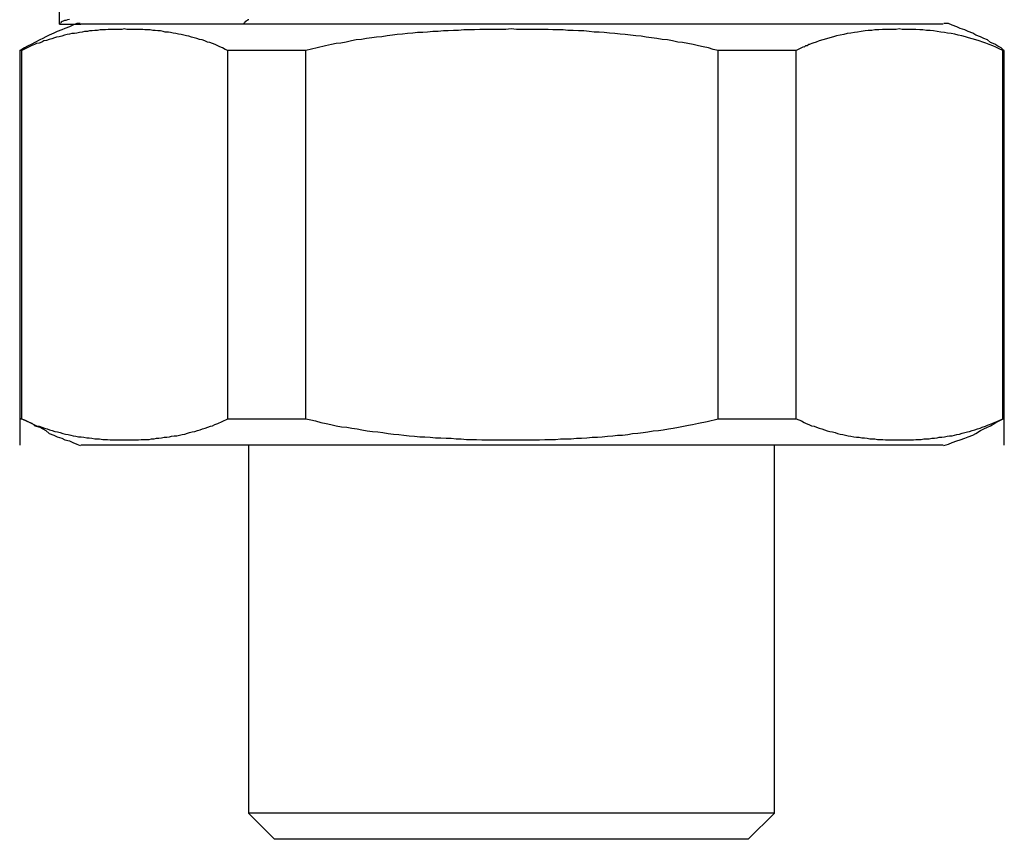
# Model space of a CAD drawing. Extents: x -15 to 15, y -3.8 to 3.8.
# Drawn here: x -0.6 to -0.4, y -3.8 to -3.7 of the extents above; entities that cross this region are included whole.
import ezdxf

# ---------------------------------------------------------------- set-up
doc = ezdxf.new("R2010")
doc.units = 0
doc.layers.get('0').update_dxf_attribs({"linetype": 'CONTINUOUS'})

msp = doc.modelspace()

# ---------------------------------------------------------------- linework, layer by layer
at = {"color": 0}
for points in [[(-0.6165, -3.6594), (-0.6165, -3.6374)], [(-0.6126, -3.6593), (-0.6126, -3.6593), (-0.6132, -3.6593), (-0.614, -3.6596), (-0.6146, -3.6599), (-0.6155, -3.6602), (-0.6161, -3.6605), (-0.617, -3.6608), (-0.6176, -3.6611), (-0.6185, -3.6615), (-0.6191, -3.6618), (-0.6197, -3.6621), (-0.6203, -3.6624), (-0.6212, -3.6629), (-0.6218, -3.6632), (-0.6226, -3.6636), (-0.6232, -3.6639), (-0.6241, -3.6645)], [(-0.6126, -3.6593), (-0.6126, -3.6593), (-0.6132, -3.6593), (-0.614, -3.6596), (-0.6146, -3.6599), (-0.6155, -3.6602), (-0.6161, -3.6605), (-0.617, -3.6608), (-0.6176, -3.6611), (-0.6185, -3.6615), (-0.6191, -3.6618), (-0.6197, -3.6621), (-0.6203, -3.6624), (-0.6212, -3.6629), (-0.6218, -3.6632), (-0.6226, -3.6636), (-0.6232, -3.6639), (-0.6241, -3.6645)], [(-0.6164, -3.6592), (-0.6164, -3.6592), (-0.6164, -3.6592), (-0.6164, -3.6592), (-0.6164, -3.6592), (-0.6164, -3.6592), (-0.6164, -3.6592), (-0.6164, -3.6592), (-0.6164, -3.6592), (-0.6164, -3.6592), (-0.6164, -3.6592), (-0.6164, -3.6592), (-0.6164, -3.6592), (-0.6164, -3.6592), (-0.6164, -3.6592), (-0.6164, -3.6592), (-0.6164, -3.6592), (-0.6165, -3.6594)], [(-0.6164, -3.6592), (-0.6164, -3.6592), (-0.6164, -3.6592), (-0.6164, -3.6592), (-0.6164, -3.6592), (-0.6164, -3.6592), (-0.6164, -3.6592), (-0.6164, -3.6592), (-0.6164, -3.6592), (-0.6164, -3.6592), (-0.6164, -3.6592), (-0.6164, -3.6592), (-0.6164, -3.6592), (-0.6164, -3.6592), (-0.6164, -3.6592), (-0.6164, -3.6592), (-0.6164, -3.6592), (-0.6165, -3.6594)], [(-0.6165, -3.6594), (-0.6125, -3.6594)], [(-0.6162, -3.659), (-0.6162, -3.659), (-0.6162, -3.659), (-0.6162, -3.659), (-0.6162, -3.659), (-0.6162, -3.659), (-0.6162, -3.659), (-0.6162, -3.659), (-0.6162, -3.659), (-0.6162, -3.659), (-0.6162, -3.659), (-0.6162, -3.659), (-0.6162, -3.659), (-0.6162, -3.659), (-0.6162, -3.659), (-0.6162, -3.659), (-0.6162, -3.659), (-0.6163, -3.6592)], [(-0.6162, -3.659), (-0.6162, -3.659), (-0.6162, -3.659), (-0.6162, -3.659), (-0.6162, -3.659), (-0.6162, -3.659), (-0.6162, -3.659), (-0.6162, -3.659), (-0.6162, -3.659), (-0.6162, -3.659), (-0.6162, -3.659), (-0.6162, -3.659), (-0.6162, -3.659), (-0.6162, -3.659), (-0.6162, -3.659), (-0.6162, -3.659), (-0.6162, -3.659), (-0.6163, -3.6592)], [(-0.616, -3.6589), (-0.616, -3.6589), (-0.616, -3.6589), (-0.616, -3.6589), (-0.616, -3.6589), (-0.616, -3.6589), (-0.616, -3.6589), (-0.616, -3.6589), (-0.616, -3.6589), (-0.616, -3.6589), (-0.616, -3.6589), (-0.616, -3.6589), (-0.616, -3.6589), (-0.616, -3.6589), (-0.616, -3.6589), (-0.616, -3.6589), (-0.616, -3.6589), (-0.6162, -3.659)], [(-0.616, -3.6589), (-0.616, -3.6589), (-0.616, -3.6589), (-0.616, -3.6589), (-0.616, -3.6589), (-0.616, -3.6589), (-0.616, -3.6589), (-0.616, -3.6589), (-0.616, -3.6589), (-0.616, -3.6589), (-0.616, -3.6589), (-0.616, -3.6589), (-0.616, -3.6589), (-0.616, -3.6589), (-0.616, -3.6589), (-0.616, -3.6589), (-0.616, -3.6589), (-0.6162, -3.659)], [(-0.6146, -3.6585), (-0.615, -3.6586), (-0.6153, -3.6587), (-0.6156, -3.6587), (-0.6158, -3.6588), (-0.616, -3.6589)], [(-0.4484, -3.6594), (-0.6125, -3.6594)], [(-0.5814, -3.6592), (-0.5814, -3.6592), (-0.5814, -3.6592), (-0.5814, -3.6592), (-0.5814, -3.6592), (-0.5814, -3.6592), (-0.5814, -3.6592), (-0.5814, -3.6592), (-0.5814, -3.6592), (-0.5814, -3.6592), (-0.5814, -3.6592), (-0.5814, -3.6592), (-0.5814, -3.6592), (-0.5814, -3.6592), (-0.5814, -3.6592), (-0.5814, -3.6592), (-0.5814, -3.6592), (-0.5815, -3.6593)], [(-0.5814, -3.6592), (-0.5814, -3.6592), (-0.5814, -3.6592), (-0.5814, -3.6592), (-0.5814, -3.6592), (-0.5814, -3.6592), (-0.5814, -3.6592), (-0.5814, -3.6592), (-0.5814, -3.6592), (-0.5814, -3.6592), (-0.5814, -3.6592), (-0.5814, -3.6592), (-0.5814, -3.6592), (-0.5814, -3.6592), (-0.5814, -3.6592), (-0.5814, -3.6592), (-0.5814, -3.6592), (-0.5815, -3.6593)], [(-0.5815, -3.6594), (-0.5815, -3.6593)], [(-0.5813, -3.6591), (-0.5813, -3.6591), (-0.5813, -3.6591), (-0.5813, -3.6591), (-0.5813, -3.6591), (-0.5813, -3.6591), (-0.5813, -3.6591), (-0.5813, -3.6591), (-0.5813, -3.6591), (-0.5813, -3.6591), (-0.5813, -3.6591), (-0.5813, -3.6591), (-0.5813, -3.6591), (-0.5813, -3.6591), (-0.5813, -3.6591), (-0.5813, -3.6591), (-0.5813, -3.6591), (-0.5814, -3.6592)], [(-0.5813, -3.6591), (-0.5813, -3.6591), (-0.5813, -3.6591), (-0.5813, -3.6591), (-0.5813, -3.6591), (-0.5813, -3.6591), (-0.5813, -3.6591), (-0.5813, -3.6591), (-0.5813, -3.6591), (-0.5813, -3.6591), (-0.5813, -3.6591), (-0.5813, -3.6591), (-0.5813, -3.6591), (-0.5813, -3.6591), (-0.5813, -3.6591), (-0.5813, -3.6591), (-0.5813, -3.6591), (-0.5814, -3.6592)], [(-0.5814, -3.6592), (-0.5814, -3.6592), (-0.5814, -3.6592), (-0.5814, -3.6592), (-0.5814, -3.6592), (-0.5814, -3.6592), (-0.5814, -3.6592), (-0.5814, -3.6592), (-0.5814, -3.6592), (-0.5814, -3.6592), (-0.5814, -3.6592), (-0.5814, -3.6592), (-0.5814, -3.6592), (-0.5814, -3.6592), (-0.5814, -3.6592), (-0.5814, -3.6592), (-0.5814, -3.6592), (-0.5814, -3.6592)], [(-0.5814, -3.6592), (-0.5814, -3.6592), (-0.5814, -3.6592), (-0.5814, -3.6592), (-0.5814, -3.6592), (-0.5814, -3.6592), (-0.5814, -3.6592), (-0.5814, -3.6592), (-0.5814, -3.6592), (-0.5814, -3.6592), (-0.5814, -3.6592), (-0.5814, -3.6592), (-0.5814, -3.6592), (-0.5814, -3.6592), (-0.5814, -3.6592), (-0.5814, -3.6592), (-0.5814, -3.6592), (-0.5814, -3.6592)], [(-0.5812, -3.6589), (-0.5812, -3.6589), (-0.5812, -3.6589), (-0.5812, -3.6589), (-0.5812, -3.6589), (-0.5812, -3.6589), (-0.5812, -3.6589), (-0.5812, -3.6589), (-0.5812, -3.6589), (-0.5812, -3.6589), (-0.5812, -3.6589), (-0.5812, -3.6589), (-0.5812, -3.6589), (-0.5812, -3.6589), (-0.5812, -3.6589), (-0.5812, -3.6589), (-0.5812, -3.6589), (-0.5813, -3.659)], [(-0.5812, -3.6589), (-0.5812, -3.6589), (-0.5812, -3.6589), (-0.5812, -3.6589), (-0.5812, -3.6589), (-0.5812, -3.6589), (-0.5812, -3.6589), (-0.5812, -3.6589), (-0.5812, -3.6589), (-0.5812, -3.6589), (-0.5812, -3.6589), (-0.5812, -3.6589), (-0.5812, -3.6589), (-0.5812, -3.6589), (-0.5812, -3.6589), (-0.5812, -3.6589), (-0.5812, -3.6589), (-0.5813, -3.659)], [(-0.5813, -3.659), (-0.5813, -3.659), (-0.5813, -3.659), (-0.5813, -3.659), (-0.5813, -3.659), (-0.5813, -3.659), (-0.5813, -3.659), (-0.5813, -3.659), (-0.5813, -3.659), (-0.5813, -3.659), (-0.5813, -3.659), (-0.5813, -3.659), (-0.5813, -3.659), (-0.5813, -3.659), (-0.5813, -3.659), (-0.5813, -3.659), (-0.5813, -3.659), (-0.5813, -3.6591)], [(-0.5813, -3.659), (-0.5813, -3.659), (-0.5813, -3.659), (-0.5813, -3.659), (-0.5813, -3.659), (-0.5813, -3.659), (-0.5813, -3.659), (-0.5813, -3.659), (-0.5813, -3.659), (-0.5813, -3.659), (-0.5813, -3.659), (-0.5813, -3.659), (-0.5813, -3.659), (-0.5813, -3.659), (-0.5813, -3.659), (-0.5813, -3.659), (-0.5813, -3.659), (-0.5813, -3.6591)], [(-0.5811, -3.6589), (-0.5811, -3.6589), (-0.5811, -3.6589), (-0.5811, -3.6589), (-0.5811, -3.6589), (-0.5811, -3.6589), (-0.5811, -3.6589), (-0.5811, -3.6589), (-0.5811, -3.6589), (-0.5811, -3.6589), (-0.5811, -3.6589), (-0.5811, -3.6589), (-0.5811, -3.6589), (-0.5811, -3.6589), (-0.5811, -3.6589), (-0.5811, -3.6589), (-0.5811, -3.6589), (-0.5812, -3.6589)], [(-0.5811, -3.6589), (-0.5811, -3.6589), (-0.5811, -3.6589), (-0.5811, -3.6589), (-0.5811, -3.6589), (-0.5811, -3.6589), (-0.5811, -3.6589), (-0.5811, -3.6589), (-0.5811, -3.6589), (-0.5811, -3.6589), (-0.5811, -3.6589), (-0.5811, -3.6589), (-0.5811, -3.6589), (-0.5811, -3.6589), (-0.5811, -3.6589), (-0.5811, -3.6589), (-0.5811, -3.6589), (-0.5812, -3.6589)], [(-0.581, -3.6588), (-0.581, -3.6588), (-0.581, -3.6588), (-0.581, -3.6588), (-0.581, -3.6588), (-0.581, -3.6588), (-0.581, -3.6588), (-0.581, -3.6588), (-0.581, -3.6588), (-0.581, -3.6588), (-0.581, -3.6588), (-0.581, -3.6588), (-0.581, -3.6588), (-0.581, -3.6588), (-0.581, -3.6588), (-0.581, -3.6588), (-0.581, -3.6588), (-0.5811, -3.6589)], [(-0.581, -3.6588), (-0.581, -3.6588), (-0.581, -3.6588), (-0.581, -3.6588), (-0.581, -3.6588), (-0.581, -3.6588), (-0.581, -3.6588), (-0.581, -3.6588), (-0.581, -3.6588), (-0.581, -3.6588), (-0.581, -3.6588), (-0.581, -3.6588), (-0.581, -3.6588), (-0.581, -3.6588), (-0.581, -3.6588), (-0.581, -3.6588), (-0.581, -3.6588), (-0.5811, -3.6589)], [(-0.5809, -3.6587), (-0.5809, -3.6587), (-0.5809, -3.6587), (-0.5809, -3.6587), (-0.5809, -3.6587), (-0.5809, -3.6587), (-0.5809, -3.6587), (-0.5809, -3.6587), (-0.5809, -3.6587), (-0.5809, -3.6587), (-0.5809, -3.6587), (-0.5809, -3.6587), (-0.5809, -3.6587), (-0.5809, -3.6587), (-0.5809, -3.6587), (-0.5809, -3.6587), (-0.5809, -3.6587), (-0.581, -3.6588)], [(-0.5809, -3.6587), (-0.5809, -3.6587), (-0.5809, -3.6587), (-0.5809, -3.6587), (-0.5809, -3.6587), (-0.5809, -3.6587), (-0.5809, -3.6587), (-0.5809, -3.6587), (-0.5809, -3.6587), (-0.5809, -3.6587), (-0.5809, -3.6587), (-0.5809, -3.6587), (-0.5809, -3.6587), (-0.5809, -3.6587), (-0.5809, -3.6587), (-0.5809, -3.6587), (-0.5809, -3.6587), (-0.581, -3.6588)], [(-0.5807, -3.6586), (-0.5807, -3.6586), (-0.5807, -3.6586), (-0.5807, -3.6586), (-0.5807, -3.6586), (-0.5807, -3.6586), (-0.5807, -3.6586), (-0.5807, -3.6586), (-0.5807, -3.6586), (-0.5807, -3.6586), (-0.5807, -3.6586), (-0.5807, -3.6586), (-0.5807, -3.6586), (-0.5807, -3.6586), (-0.5807, -3.6586), (-0.5807, -3.6586), (-0.5807, -3.6586), (-0.5808, -3.6587)], [(-0.5807, -3.6586), (-0.5807, -3.6586), (-0.5807, -3.6586), (-0.5807, -3.6586), (-0.5807, -3.6586), (-0.5807, -3.6586), (-0.5807, -3.6586), (-0.5807, -3.6586), (-0.5807, -3.6586), (-0.5807, -3.6586), (-0.5807, -3.6586), (-0.5807, -3.6586), (-0.5807, -3.6586), (-0.5807, -3.6586), (-0.5807, -3.6586), (-0.5807, -3.6586), (-0.5807, -3.6586), (-0.5808, -3.6587)], [(-0.5805, -3.6586), (-0.5805, -3.6586), (-0.5805, -3.6586), (-0.5805, -3.6586), (-0.5805, -3.6586), (-0.5805, -3.6586), (-0.5805, -3.6586), (-0.5805, -3.6586), (-0.5805, -3.6586), (-0.5805, -3.6586), (-0.5805, -3.6586), (-0.5805, -3.6586), (-0.5805, -3.6586), (-0.5805, -3.6586), (-0.5805, -3.6586), (-0.5805, -3.6586), (-0.5805, -3.6586), (-0.5807, -3.6586)], [(-0.5805, -3.6586), (-0.5805, -3.6586), (-0.5805, -3.6586), (-0.5805, -3.6586), (-0.5805, -3.6586), (-0.5805, -3.6586), (-0.5805, -3.6586), (-0.5805, -3.6586), (-0.5805, -3.6586), (-0.5805, -3.6586), (-0.5805, -3.6586), (-0.5805, -3.6586), (-0.5805, -3.6586), (-0.5805, -3.6586), (-0.5805, -3.6586), (-0.5805, -3.6586), (-0.5805, -3.6586), (-0.5807, -3.6586)], [(-0.4368, -3.6645), (-0.4368, -3.6645), (-0.4374, -3.6639), (-0.438, -3.6636), (-0.4386, -3.6632), (-0.4394, -3.6629), (-0.44, -3.6624), (-0.4407, -3.6621), (-0.4413, -3.6618), (-0.4422, -3.6615), (-0.4428, -3.6611), (-0.4437, -3.6608), (-0.4443, -3.6605), (-0.4452, -3.6602), (-0.4458, -3.6599), (-0.4467, -3.6596), (-0.4474, -3.6593), (-0.4483, -3.6593)], [(-0.4368, -3.6645), (-0.4368, -3.6645), (-0.4374, -3.6639), (-0.438, -3.6636), (-0.4386, -3.6632), (-0.4394, -3.6629), (-0.44, -3.6624), (-0.4407, -3.6621), (-0.4413, -3.6618), (-0.4422, -3.6615), (-0.4428, -3.6611), (-0.4437, -3.6608), (-0.4443, -3.6605), (-0.4452, -3.6602), (-0.4458, -3.6599), (-0.4467, -3.6596), (-0.4474, -3.6593), (-0.4483, -3.6593)], [(-0.5845, -3.6644), (-0.585, -3.6642), (-0.5855, -3.6639), (-0.586, -3.6637), (-0.5864, -3.6635), (-0.5869, -3.6633), (-0.5874, -3.6631), (-0.5879, -3.6629), (-0.5884, -3.6628), (-0.5889, -3.6626), (-0.5894, -3.6624), (-0.5899, -3.6623), (-0.5904, -3.6621), (-0.5909, -3.662), (-0.5914, -3.6619), (-0.5919, -3.6617), (-0.5924, -3.6616), (-0.5929, -3.6615), (-0.5934, -3.6614), (-0.5939, -3.6613), (-0.5944, -3.6612), (-0.5949, -3.6611), (-0.5954, -3.661), (-0.5958, -3.6609), (-0.5964, -3.6609), (-0.5968, -3.6608), (-0.5973, -3.6607), (-0.5978, -3.6607), (-0.5983, -3.6606), (-0.5988, -3.6606), (-0.5993, -3.6605), (-0.5998, -3.6605), (-0.6003, -3.6605), (-0.6007, -3.6604), (-0.6013, -3.6604), (-0.6017, -3.6604), (-0.6022, -3.6604), (-0.6027, -3.6604), (-0.6032, -3.6604), (-0.6037, -3.6604), (-0.6042, -3.6603), (-0.6047, -3.6604), (-0.6052, -3.6604), (-0.6058, -3.6604), (-0.6062, -3.6604), (-0.6067, -3.6604), (-0.6073, -3.6604), (-0.6078, -3.6605), (-0.6083, -3.6605), (-0.6088, -3.6605), (-0.6093, -3.6606), (-0.6098, -3.6606), (-0.6103, -3.6607), (-0.6108, -3.6607), (-0.6112, -3.6608), (-0.6118, -3.6608), (-0.6122, -3.6609), (-0.6127, -3.661), (-0.6132, -3.6611), (-0.6137, -3.6612), (-0.6142, -3.6612), (-0.6146, -3.6613), (-0.6151, -3.6614), (-0.6156, -3.6615), (-0.6161, -3.6617), (-0.6166, -3.6618), (-0.6171, -3.6619), (-0.6175, -3.662), (-0.618, -3.6622), (-0.6185, -3.6623), (-0.619, -3.6625), (-0.6195, -3.6626), (-0.6199, -3.6628), (-0.6204, -3.663), (-0.6209, -3.6631), (-0.6213, -3.6633), (-0.6219, -3.6635), (-0.6227, -3.6639), (-0.6237, -3.6644)], [(-0.4912, -3.6644), (-0.4922, -3.6642), (-0.4931, -3.6639), (-0.4941, -3.6637), (-0.495, -3.6635), (-0.496, -3.6633), (-0.497, -3.6631), (-0.498, -3.6629), (-0.4989, -3.6628), (-0.4999, -3.6626), (-0.5009, -3.6624), (-0.5019, -3.6623), (-0.5029, -3.6621), (-0.5039, -3.662), (-0.5049, -3.6619), (-0.5059, -3.6617), (-0.5069, -3.6616), (-0.5079, -3.6615), (-0.5089, -3.6614), (-0.5099, -3.6613), (-0.5109, -3.6612), (-0.5119, -3.6611), (-0.5129, -3.661), (-0.5139, -3.6609), (-0.5148, -3.6609), (-0.5158, -3.6608), (-0.5168, -3.6607), (-0.5178, -3.6607), (-0.5188, -3.6606), (-0.5198, -3.6606), (-0.5207, -3.6605), (-0.5217, -3.6605), (-0.5227, -3.6605), (-0.5236, -3.6604), (-0.5246, -3.6604), (-0.5256, -3.6604), (-0.5266, -3.6604), (-0.5276, -3.6604), (-0.5286, -3.6604), (-0.5296, -3.6604), (-0.5306, -3.6603), (-0.5316, -3.6604), (-0.5326, -3.6604), (-0.5336, -3.6604), (-0.5346, -3.6604), (-0.5356, -3.6604), (-0.5366, -3.6604), (-0.5376, -3.6605), (-0.5386, -3.6605), (-0.5396, -3.6605), (-0.5406, -3.6606), (-0.5416, -3.6606), (-0.5426, -3.6607), (-0.5435, -3.6607), (-0.5445, -3.6608), (-0.5455, -3.6608), (-0.5465, -3.6609), (-0.5474, -3.661), (-0.5484, -3.661), (-0.5493, -3.6611), (-0.5503, -3.6612), (-0.5513, -3.6613), (-0.5523, -3.6614), (-0.5532, -3.6615), (-0.5542, -3.6616), (-0.5552, -3.6618), (-0.5562, -3.6619), (-0.5571, -3.662), (-0.5581, -3.6621), (-0.5591, -3.6623), (-0.5601, -3.6624), (-0.561, -3.6626), (-0.562, -3.6628), (-0.563, -3.663), (-0.5639, -3.6631), (-0.5648, -3.6633), (-0.5659, -3.6635), (-0.5675, -3.6639), (-0.5697, -3.6644)], [(-0.4371, -3.6644), (-0.4378, -3.6641), (-0.4384, -3.6638), (-0.439, -3.6635), (-0.4397, -3.6633), (-0.4403, -3.663), (-0.4409, -3.6628), (-0.4416, -3.6626), (-0.4422, -3.6624), (-0.4429, -3.6622), (-0.4436, -3.662), (-0.4442, -3.6618), (-0.4449, -3.6616), (-0.4456, -3.6615), (-0.4462, -3.6613), (-0.4469, -3.6612), (-0.4476, -3.6611), (-0.4482, -3.661), (-0.4489, -3.6609), (-0.4496, -3.6608), (-0.4503, -3.6607), (-0.4509, -3.6606), (-0.4516, -3.6606), (-0.4523, -3.6605), (-0.4529, -3.6605), (-0.4536, -3.6604), (-0.4542, -3.6604), (-0.4549, -3.6604), (-0.4555, -3.6604), (-0.4562, -3.6604), (-0.4568, -3.6603), (-0.4574, -3.6604), (-0.4581, -3.6604), (-0.4587, -3.6604), (-0.4594, -3.6604), (-0.46, -3.6604), (-0.4607, -3.6605), (-0.4614, -3.6605), (-0.462, -3.6606), (-0.4627, -3.6606), (-0.4633, -3.6607), (-0.464, -3.6608), (-0.4647, -3.6609), (-0.4653, -3.661), (-0.466, -3.6611), (-0.4667, -3.6612), (-0.4673, -3.6614), (-0.468, -3.6615), (-0.4687, -3.6616), (-0.4693, -3.6618), (-0.47, -3.662), (-0.4706, -3.6622), (-0.4713, -3.6624), (-0.472, -3.6626), (-0.4726, -3.6628), (-0.4732, -3.663), (-0.4739, -3.6633)], [(-0.4738, -3.6633), (-0.4738, -3.6633), (-0.4738, -3.6633), (-0.4738, -3.6633), (-0.4738, -3.6633), (-0.474, -3.6633), (-0.474, -3.6633), (-0.474, -3.6633), (-0.474, -3.6633), (-0.4743, -3.6635), (-0.4743, -3.6635), (-0.4743, -3.6635), (-0.4743, -3.6635), (-0.4746, -3.6635), (-0.4746, -3.6635), (-0.4746, -3.6635), (-0.4746, -3.6635), (-0.4749, -3.6638)], [(-0.4738, -3.6633), (-0.4738, -3.6633), (-0.4738, -3.6633), (-0.4738, -3.6633), (-0.4738, -3.6633), (-0.474, -3.6633), (-0.474, -3.6633), (-0.474, -3.6633), (-0.474, -3.6633), (-0.4743, -3.6635), (-0.4743, -3.6635), (-0.4743, -3.6635), (-0.4743, -3.6635), (-0.4746, -3.6635), (-0.4746, -3.6635), (-0.4746, -3.6635), (-0.4746, -3.6635), (-0.4749, -3.6638)], [(-0.6237, -3.6644), (-0.6241, -3.6644)], [(-0.6241, -3.6644), (-0.6241, -3.7395)], [(-0.6237, -3.7345), (-0.6237, -3.6644)], [(-0.5845, -3.7345), (-0.5845, -3.6644)], [(-0.5697, -3.6644), (-0.5845, -3.6644)], [(-0.5697, -3.7345), (-0.5697, -3.6644)], [(-0.4912, -3.7345), (-0.4912, -3.6644)], [(-0.4764, -3.6644), (-0.4912, -3.6644)], [(-0.475, -3.6637), (-0.4764, -3.6644)], [(-0.4764, -3.7345), (-0.4764, -3.6644)], [(-0.4371, -3.7345), (-0.4371, -3.6644)], [(-0.4368, -3.6644), (-0.4371, -3.6644)], [(-0.4368, -3.7395), (-0.4368, -3.6644)], [(-0.6241, -3.7344), (-0.6241, -3.7344), (-0.6232, -3.7347), (-0.6226, -3.735), (-0.6218, -3.7353), (-0.6212, -3.7358), (-0.6203, -3.7361), (-0.6197, -3.7364), (-0.6191, -3.7367), (-0.6185, -3.7373), (-0.6176, -3.7376), (-0.617, -3.7379), (-0.6161, -3.7382), (-0.6155, -3.7385), (-0.6146, -3.7387), (-0.614, -3.739), (-0.6132, -3.7393), (-0.6126, -3.7396)], [(-0.6241, -3.7344), (-0.6241, -3.7344), (-0.6232, -3.7347), (-0.6226, -3.735), (-0.6218, -3.7353), (-0.6212, -3.7358), (-0.6203, -3.7361), (-0.6197, -3.7364), (-0.6191, -3.7367), (-0.6185, -3.7373), (-0.6176, -3.7376), (-0.617, -3.7379), (-0.6161, -3.7382), (-0.6155, -3.7385), (-0.6146, -3.7387), (-0.614, -3.739), (-0.6132, -3.7393), (-0.6126, -3.7396)], [(-0.6241, -3.7345), (-0.6237, -3.7345)], [(-0.6237, -3.7345), (-0.6233, -3.7347), (-0.6228, -3.7349), (-0.6223, -3.7351), (-0.6218, -3.7354), (-0.6214, -3.7356), (-0.6209, -3.7358), (-0.6204, -3.7359), (-0.6199, -3.7361), (-0.6194, -3.7363), (-0.6189, -3.7364), (-0.6184, -3.7366), (-0.6179, -3.7367), (-0.6174, -3.7369), (-0.6169, -3.737), (-0.6164, -3.7371), (-0.6159, -3.7373), (-0.6154, -3.7374), (-0.6149, -3.7375), (-0.6144, -3.7376), (-0.6139, -3.7377), (-0.6134, -3.7378), (-0.6129, -3.7379), (-0.6124, -3.7379), (-0.6119, -3.738), (-0.6113, -3.7381), (-0.6109, -3.7381), (-0.6104, -3.7382), (-0.6098, -3.7383), (-0.6093, -3.7383), (-0.6089, -3.7383), (-0.6083, -3.7384), (-0.6079, -3.7384), (-0.6074, -3.7384), (-0.6069, -3.7385), (-0.6064, -3.7385), (-0.6059, -3.7385), (-0.6054, -3.7385), (-0.6049, -3.7385), (-0.6044, -3.7385), (-0.604, -3.7385), (-0.6035, -3.7385), (-0.603, -3.7385), (-0.6025, -3.7385), (-0.602, -3.7385), (-0.6015, -3.7385), (-0.601, -3.7384), (-0.6005, -3.7384), (-0.6, -3.7384), (-0.5995, -3.7384), (-0.599, -3.7383), (-0.5985, -3.7383), (-0.5981, -3.7382), (-0.5976, -3.7382), (-0.5971, -3.7381), (-0.5966, -3.738), (-0.5961, -3.738), (-0.5956, -3.7379), (-0.5952, -3.7378), (-0.5947, -3.7377), (-0.5942, -3.7377), (-0.5937, -3.7376), (-0.5932, -3.7375), (-0.5927, -3.7374), (-0.5922, -3.7372), (-0.5918, -3.7371), (-0.5913, -3.737), (-0.5908, -3.7369), (-0.5903, -3.7367), (-0.5898, -3.7366), (-0.5893, -3.7364), (-0.5888, -3.7363), (-0.5883, -3.7361), (-0.5878, -3.7359), (-0.5874, -3.7358), (-0.587, -3.7356), (-0.5864, -3.7354), (-0.5856, -3.735), (-0.5845, -3.7345)], [(-0.5845, -3.7345), (-0.5697, -3.7345)], [(-0.5697, -3.7345), (-0.5687, -3.7347), (-0.5678, -3.7349), (-0.5668, -3.7352), (-0.5658, -3.7354), (-0.5649, -3.7356), (-0.5639, -3.7358), (-0.5629, -3.736), (-0.5619, -3.7361), (-0.5609, -3.7363), (-0.5599, -3.7364), (-0.559, -3.7366), (-0.558, -3.7368), (-0.557, -3.7369), (-0.556, -3.737), (-0.555, -3.7371), (-0.554, -3.7373), (-0.553, -3.7374), (-0.552, -3.7375), (-0.551, -3.7376), (-0.55, -3.7377), (-0.549, -3.7378), (-0.548, -3.7379), (-0.547, -3.7379), (-0.546, -3.738), (-0.545, -3.7381), (-0.544, -3.7381), (-0.543, -3.7382), (-0.542, -3.7382), (-0.5411, -3.7383), (-0.5401, -3.7383), (-0.5391, -3.7384), (-0.5382, -3.7384), (-0.5372, -3.7384), (-0.5362, -3.7385), (-0.5352, -3.7385), (-0.5342, -3.7385), (-0.5332, -3.7385), (-0.5322, -3.7385), (-0.5312, -3.7385), (-0.5302, -3.7385), (-0.5292, -3.7385), (-0.5282, -3.7385), (-0.5272, -3.7385), (-0.5262, -3.7385), (-0.5252, -3.7385), (-0.5242, -3.7384), (-0.5232, -3.7384), (-0.5222, -3.7384), (-0.5212, -3.7383), (-0.5202, -3.7383), (-0.5192, -3.7383), (-0.5182, -3.7382), (-0.5172, -3.7382), (-0.5162, -3.7381), (-0.5152, -3.738), (-0.5142, -3.738), (-0.5133, -3.7379), (-0.5123, -3.7378), (-0.5113, -3.7377), (-0.5104, -3.7376), (-0.5094, -3.7376), (-0.5084, -3.7375), (-0.5075, -3.7373), (-0.5065, -3.7372), (-0.5055, -3.7371), (-0.5046, -3.737), (-0.5036, -3.7368), (-0.5026, -3.7367), (-0.5017, -3.7366), (-0.5007, -3.7364), (-0.4998, -3.7363), (-0.4988, -3.7361), (-0.4978, -3.7359), (-0.4969, -3.7357), (-0.4961, -3.7356), (-0.495, -3.7353), (-0.4933, -3.735), (-0.4912, -3.7345)], [(-0.4912, -3.7345), (-0.4764, -3.7345)], [(-0.4764, -3.7345), (-0.4759, -3.7347), (-0.4754, -3.7349), (-0.4749, -3.7352), (-0.4745, -3.7354), (-0.474, -3.7356), (-0.4735, -3.7358), (-0.473, -3.7359), (-0.4725, -3.7361), (-0.472, -3.7363), (-0.4715, -3.7364), (-0.471, -3.7366), (-0.4705, -3.7368), (-0.47, -3.7369), (-0.4695, -3.737), (-0.469, -3.7371), (-0.4685, -3.7373), (-0.468, -3.7374), (-0.4675, -3.7375), (-0.467, -3.7376), (-0.4665, -3.7377), (-0.466, -3.7378), (-0.4654, -3.7379), (-0.4649, -3.738), (-0.4644, -3.738), (-0.4639, -3.7381), (-0.4634, -3.7381), (-0.4629, -3.7382), (-0.4624, -3.7383), (-0.4619, -3.7383), (-0.4614, -3.7383), (-0.4609, -3.7384), (-0.4604, -3.7384), (-0.4599, -3.7384), (-0.4594, -3.7385), (-0.4589, -3.7385), (-0.4585, -3.7385), (-0.458, -3.7385), (-0.4575, -3.7385), (-0.457, -3.7385), (-0.4565, -3.7385), (-0.456, -3.7385), (-0.4555, -3.7385), (-0.4551, -3.7385), (-0.4546, -3.7385), (-0.4541, -3.7385), (-0.4536, -3.7384), (-0.4531, -3.7384), (-0.4526, -3.7384), (-0.4521, -3.7383), (-0.4516, -3.7383), (-0.4511, -3.7383), (-0.4506, -3.7382), (-0.4501, -3.7382), (-0.4496, -3.7381), (-0.4492, -3.738), (-0.4487, -3.738), (-0.4482, -3.7379), (-0.4477, -3.7378), (-0.4472, -3.7377), (-0.4467, -3.7377), (-0.4463, -3.7376), (-0.4458, -3.7375), (-0.4453, -3.7374), (-0.4448, -3.7372), (-0.4443, -3.7371), (-0.4438, -3.737), (-0.4434, -3.7369), (-0.4429, -3.7367), (-0.4424, -3.7366), (-0.4419, -3.7364), (-0.4414, -3.7363), (-0.441, -3.7361), (-0.4404, -3.7359), (-0.44, -3.7357), (-0.4396, -3.7356), (-0.439, -3.7353), (-0.4382, -3.735), (-0.4371, -3.7345)], [(-0.4483, -3.7396), (-0.4483, -3.7396), (-0.4474, -3.7393), (-0.4467, -3.739), (-0.4458, -3.7387), (-0.4452, -3.7385), (-0.4443, -3.7382), (-0.4437, -3.7379), (-0.4428, -3.7376), (-0.4422, -3.7373), (-0.4413, -3.7367), (-0.4407, -3.7364), (-0.44, -3.7361), (-0.4394, -3.7358), (-0.4386, -3.7353), (-0.438, -3.735), (-0.4374, -3.7347), (-0.4368, -3.7344)], [(-0.4483, -3.7396), (-0.4483, -3.7396), (-0.4474, -3.7393), (-0.4467, -3.739), (-0.4458, -3.7387), (-0.4452, -3.7385), (-0.4443, -3.7382), (-0.4437, -3.7379), (-0.4428, -3.7376), (-0.4422, -3.7373), (-0.4413, -3.7367), (-0.4407, -3.7364), (-0.44, -3.7361), (-0.4394, -3.7358), (-0.4386, -3.7353), (-0.438, -3.735), (-0.4374, -3.7347), (-0.4368, -3.7344)], [(-0.4371, -3.7345), (-0.4368, -3.7345)], [(-0.4484, -3.7395), (-0.6125, -3.7395)], [(-0.5806, -3.7395), (-0.5806, -3.8095)], [(-0.4805, -3.8095), (-0.4805, -3.7395)], [(-0.4805, -3.8095), (-0.5806, -3.8095)], [(-0.5806, -3.8095), (-0.5756, -3.8145)], [(-0.4855, -3.8145), (-0.4805, -3.8095)], [(-0.4855, -3.8145), (-0.5756, -3.8145)]]:
    msp.add_lwpolyline(points, dxfattribs=at)

doc.saveas('drawing.dxf')
